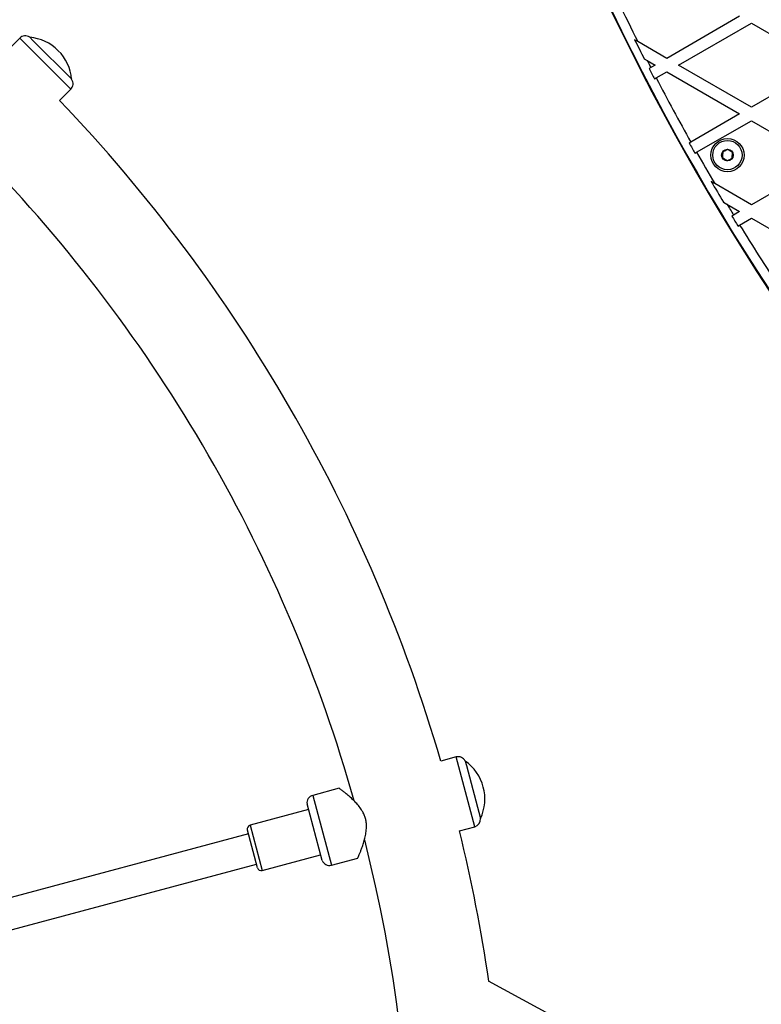
# Model space of a CAD drawing. Units: millimetres. Extents: x 0 to 17035, y 0 to 18953.
# Drawn here: x 7885 to 8265, y 6780 to 7285 of the extents above; entities that cross this region are included whole.
import ezdxf

# ---------------------------------------------------------------- set-up
doc = ezdxf.new("R2010")
doc.units = ezdxf.units.MM

msp = doc.modelspace()

# ---------------------------------------------------------------- linework, layer by layer
at = {"color": 7, "linetype": 'Continuous', "lineweight": 25, "ltscale": 100}
for p, q in [((8253.64, 7286.27), (8216.34, 7264.73)), ((8222.34, 7261.27), (8259.64, 7282.8)), ((8259.64, 7282.8), (8296.94, 7261.27)), ((7884.7, 7275.06), (7878.98, 7269.34)), ((7889.84, 7275.53), (7889.82, 7275.51)), ((7889.84, 7275.53), (7891.44, 7273.93)), ((7891.44, 7273.93), (7911.34, 7254.03)), ((8201.4, 7273.36), (8199.84, 7274.26)), ((8216.34, 7264.73), (8201.4, 7273.36)), ((8204.74, 7264.5), (8206.32, 7263.59)), ((8206.32, 7263.59), (8210.34, 7261.27)), ((8210.34, 7261.27), (8208.16, 7260.01)), ((8259.64, 7239.73), (8222.34, 7261.27)), ((8296.94, 7261.27), (8259.64, 7239.73)), ((7911.32, 7254.01), (7911.34, 7254.03)), ((8210.05, 7254.17), (8210.91, 7254.67)), ((8210.91, 7254.67), (8216.34, 7257.8)), ((8216.34, 7257.8), (8253.64, 7236.27)), ((7905.15, 7243.17), (7910.87, 7248.89)), ((8253.64, 7236.27), (8228.65, 7221.84)), ((8231.6, 7216.61), (8259.64, 7232.8)), ((8259.64, 7232.8), (8296.94, 7211.27)), ((8230.74, 7216.11), (8231.6, 7216.61)), ((8296.94, 7211.27), (8259.64, 7189.73)), ((8240.86, 7200.58), (8239.11, 7201.58)), ((8259.64, 7189.73), (8240.86, 7200.58)), ((8245.36, 7191.05), (8247.13, 7190.03)), ((8247.13, 7190.03), (8253.64, 7186.27)), ((8253.64, 7186.27), (8250.5, 7184.46)), ((8252.78, 7178.84), (8253.64, 7179.34)), ((8253.64, 7179.34), (8259.64, 7182.8)), ((8259.64, 7182.8), (8296.94, 7161.27)), ((8108.34, 6906.86), (8100.53, 6904.76)), ((8113.03, 6904.69), (8113, 6904.69)), ((8113.03, 6904.69), (8113.61, 6902.51)), ((8113.61, 6902.51), (8120.9, 6875.33)), ((8048.45, 6890.81), (8034.87, 6887.17)), ((8039.71, 6853.78), (8031.94, 6882.76)), ((8032.72, 6879.86), (8002.78, 6871.84)), ((8120.87, 6875.32), (8120.9, 6875.33)), ((8110.1, 6869.02), (8117.92, 6871.12)), ((8001.88, 6867.46), (7813.04, 6816.86)), ((8006.54, 6850.07), (8001.36, 6869.39)), ((8008.99, 6848.66), (8038.93, 6856.68)), ((8044.45, 6851.43), (8058.01, 6855.06)), ((7817.18, 6801.4), (8006.02, 6852)), ((8239.17, 6730.08), (8124.93, 6792))]:
    msp.add_line(p, q, dxfattribs=at)
at = {"color": 1, "linetype": 'Continuous', "lineweight": 25, "ltscale": 100}
for p, q in [((7910.87, 7248.89), (7884.7, 7275.06)), ((8117.92, 6871.12), (8108.34, 6906.86)), ((8034.87, 6887.17), (8044.45, 6851.43)), ((8002.78, 6871.84), (8008.99, 6848.66))]:
    msp.add_line(p, q, dxfattribs=at)
at = {"color": 7, "linetype": 'Continuous', "lineweight": 25, "ltscale": 10000}
for radius in [8.5, 7.5, 3]:
    msp.add_circle((8247.4, 7215.17), radius, dxfattribs=at)
for centre, radius, start, end in [((9286.63, 7815.17), 1218.25, 192.07225, 227.92775), ((9286.63, 7815.17), 1218.04, 192.0688, 227.93121), ((9286.63, 7815.17), 1218.03, 192.06879, 227.93121), ((9271.04, 7806.17), 1200, 191.96346, 228.03654), ((9271.04, 7806.17), 1195, 205.40391, 206.47874), ((7887.53, 7272.23), 4, 55.0787, 135), ((7887.68, 7251.87), 23.75, 44.9965, 84.7845), ((9271.04, 7806.17), 1195.99, 206.40685, 206.92996), ((7887.68, 7251.87), 23.75, 5.2155, 44.9965), ((9271.04, 7806.17), 1195, 207.00329, 207.19617), ((9271.04, 7806.17), 1195.99, 207.19851, 207.48626), ((7908.04, 7251.72), 4, 315, 34.9213), ((9271.04, 7806.17), 1195, 207.48416, 209.27341), ((7309.45, 6673.64), 824.15, 16.28625, 43.71375), ((9271.04, 7806.17), 1195.99, 209.27401, 209.56147), ((7309.45, 6673.64), 775.85, 15.76342, 44.24164), ((9271.04, 7806.17), 1195, 209.5611, 210.44892), ((9271.04, 7806.17), 1195.99, 210.36495, 210.95154), ((9271.04, 7806.17), 1195, 211.03755, 211.34969), ((9271.04, 7806.17), 1195.99, 211.34856, 211.6361), ((9271.04, 7806.17), 1195, 211.63746, 213.42774), ((8109.38, 6902.99), 4, 25.0787, 105), ((8099.33, 6885.29), 23.75, 14.9965, 54.7845), ((8099.33, 6885.29), 23.75, 335.2155, 14.9965), ((8035.91, 6883.3), 4, 105, 187.8192), ((8116.88, 6874.98), 4, 285, 4.9213), ((8003.29, 6869.91), 2, 105, 195), ((7309.45, 6673.64), 824.15, 8.25132, 13.71375), ((7309.45, 6673.64), 775.85, 345.7579, 14.22701), ((8008.47, 6850.59), 2, 195, 285), ((8043.41, 6855.29), 4, 202.1808, 285)]:
    msp.add_arc(centre, radius, start, end, dxfattribs=at)
at = {"color": 7, "linetype": 'Continuous', "lineweight": 25, "ltscale": 100}
for points, knots in [([(8208.16, 7260.01), (8207.96, 7259.89), (8207.67, 7259.72), (8207.38, 7259.56), (8207.29, 7259.51)], [0, 0, 0, 0, 0.684854, 1, 1, 1, 1]), ([(8228.65, 7221.84), (8228.45, 7221.72), (8228.16, 7221.56), (8227.88, 7221.39), (8227.79, 7221.34)], [0, 0, 0, 0, 0.683022, 1, 1, 1, 1]), ([(8244.99, 7216.75), (8244.97, 7216.34), (8244.92, 7215.63), (8244.87, 7214.61), (8244.84, 7214.1), (8244.82, 7213.87)], [0, 0, 0, 0, 0.439126, 0.751374, 1, 1, 1, 1]), ([(8244.82, 7213.87), (8245.17, 7213.64), (8245.76, 7213.25), (8246.62, 7212.69), (8247.05, 7212.41), (8247.24, 7212.29)], [0, 0, 0, 0, 0.4391256, 0.7513742, 1, 1, 1, 1]), ([(8247.57, 7218.05), (8247.46, 7218), (8247.08, 7217.8), (8246.35, 7217.44), (8245.56, 7217.04), (8245.14, 7216.83), (8244.99, 7216.75)], [0, 0, 0, 0, 0.128556, 0.480154, 0.815069, 1, 1, 1, 1]), ([(8247.24, 7212.29), (8247.39, 7212.36), (8247.81, 7212.57), (8248.6, 7212.97), (8249.32, 7213.34), (8249.71, 7213.53), (8249.82, 7213.58)], [0, 0, 0, 0, 0.184931, 0.519846, 0.871444, 1, 1, 1, 1]), ([(8249.98, 7216.46), (8249.64, 7216.69), (8249.04, 7217.08), (8248.19, 7217.64), (8247.76, 7217.92), (8247.57, 7218.05)], [0, 0, 0, 0, 0.439126, 0.751374, 1, 1, 1, 1]), ([(8249.82, 7213.58), (8249.84, 7214), (8249.88, 7214.7), (8249.94, 7215.73), (8249.97, 7216.24), (8249.98, 7216.46)], [0, 0, 0, 0, 0.439126, 0.751374, 1, 1, 1, 1]), ([(8250.5, 7184.46), (8250.31, 7184.34), (8250.02, 7184.18), (8249.73, 7184.01), (8249.64, 7183.96)], [0, 0, 0, 0, 0.683345, 1, 1, 1, 1]), ([(8061.91, 6875.26), (8061.7, 6875.93), (8061.27, 6877.29), (8060.18, 6879.36), (8058.74, 6881.44), (8056.84, 6883.63), (8054.67, 6885.74), (8052.6, 6887.52), (8050.9, 6888.9), (8049.7, 6889.83), (8048.89, 6890.45), (8048.47, 6890.77), (8048.46, 6890.77), (8048.46, 6890.77)], [0, 0, 0, 0, 0.068389, 0.138968, 0.23067, 0.324913, 0.447271, 0.573161, 0.672079, 0.773592, 0.856795, 0.942311, 1, 1, 1, 1]), ([(8058, 6855.07), (8058, 6855.07), (8057.97, 6854.99), (8058.08, 6855.25), (8058.34, 6855.85), (8058.74, 6856.83), (8059.28, 6858.15), (8059.94, 6859.89), (8060.7, 6862.05), (8061.46, 6864.56), (8062.09, 6867.29), (8062.42, 6869.87), (8062.43, 6872.28), (8062.22, 6873.99), (8061.98, 6874.97), (8061.91, 6875.26)], [0, 0, 0, 0, 0.003373, 0.090902, 0.170198, 0.251488, 0.337389, 0.425053, 0.527903, 0.632879, 0.731154, 0.831741, 0.900518, 0.971111, 1, 1, 1, 1])]:
    msp.add_open_spline(points, degree=3, knots=knots, dxfattribs=at)

doc.saveas('drawing.dxf')
